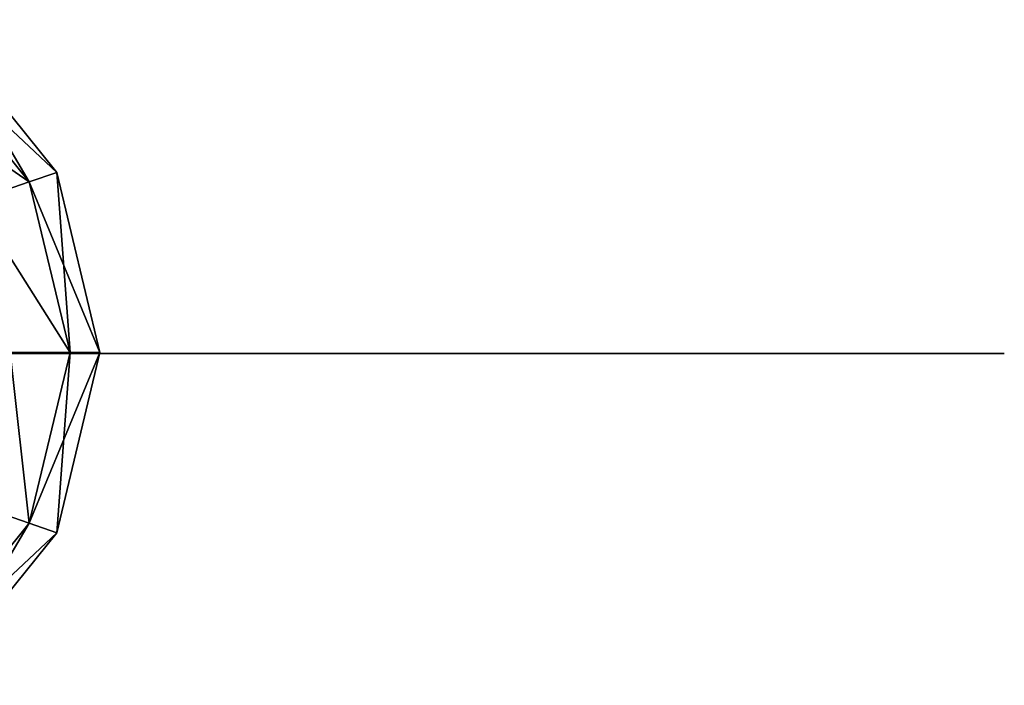
# Model space of a CAD drawing. Units: metres. Extents: x -0.0565 to -0.0445, y -0.0215 to -0.01.
# Drawn here: x -0.0486 to -0.0445, y -0.0169 to -0.0141 of the extents above; entities that cross this region are included whole.
import ezdxf

# ---------------------------------------------------------------- set-up
doc = ezdxf.new("R2010")
doc.units = ezdxf.units.M

msp = doc.modelspace()

# ---------------------------------------------------------------- linework, layer by layer
for points in [[(-0.048521, -0.014793, -0.000087), (-0.049001, -0.014197, -0.000087), (-0.048914, -0.014124, -0.000717)], [(-0.048407, -0.014754, -0.001347), (-0.048914, -0.014124, -0.001347), (-0.049001, -0.014197, -0.001557)], [(-0.048521, -0.014793, -0.001557), (-0.049001, -0.014197, -0.001557), (-0.048914, -0.014124, -0.001767)], [(-0.048407, -0.014754, -0.002396), (-0.048914, -0.014124, -0.002396), (-0.049001, -0.014197, -0.002606)], [(-0.048521, -0.014793, -0.002606), (-0.049001, -0.014197, -0.002606), (-0.048914, -0.014124, -0.002816)], [(-0.048407, -0.014754, -0.003446), (-0.048914, -0.014124, -0.003446), (-0.049001, -0.014197, -0.003656)], [(-0.048521, -0.014793, -0.003656), (-0.049001, -0.014197, -0.003656), (-0.048914, -0.014124, -0.003866)], [(-0.048407, -0.014754, -0.004286), (-0.048914, -0.014124, -0.004286), (-0.049001, -0.014197, -0.004496)], [(-0.048521, -0.014793, -0.004496), (-0.049001, -0.014197, -0.004496), (-0.048914, -0.014124, -0.004706)], [(-0.048407, -0.014754, -0.005126), (-0.048914, -0.014124, -0.005126), (-0.049001, -0.014197, -0.005336)], [(-0.048521, -0.014793, -0.000087), (-0.048914, -0.014124, -0.000717), (-0.048407, -0.014754, -0.000717)], [(-0.048407, -0.014754, -0.000717), (-0.048914, -0.014124, -0.000717), (-0.048914, -0.014124, -0.001347)], [(-0.048407, -0.014754, -0.000717), (-0.048914, -0.014124, -0.001347), (-0.048407, -0.014754, -0.001347)], [(-0.048521, -0.014793, -0.001557), (-0.048914, -0.014124, -0.001767), (-0.048407, -0.014754, -0.001767)], [(-0.048407, -0.014754, -0.001767), (-0.048914, -0.014124, -0.001767), (-0.048914, -0.014124, -0.002396)], [(-0.048407, -0.014754, -0.001767), (-0.048914, -0.014124, -0.002396), (-0.048407, -0.014754, -0.002396)], [(-0.048521, -0.014793, -0.002606), (-0.048914, -0.014124, -0.002816), (-0.048407, -0.014754, -0.002816)], [(-0.048407, -0.014754, -0.002816), (-0.048914, -0.014124, -0.002816), (-0.048914, -0.014124, -0.003446)], [(-0.048407, -0.014754, -0.002816), (-0.048914, -0.014124, -0.003446), (-0.048407, -0.014754, -0.003446)], [(-0.048521, -0.014793, -0.003656), (-0.048914, -0.014124, -0.003866), (-0.048407, -0.014754, -0.003866)], [(-0.048407, -0.014754, -0.003866), (-0.048914, -0.014124, -0.003866), (-0.048914, -0.014124, -0.004286)], [(-0.048407, -0.014754, -0.003866), (-0.048914, -0.014124, -0.004286), (-0.048407, -0.014754, -0.004286)], [(-0.048521, -0.014793, -0.004496), (-0.048914, -0.014124, -0.004706), (-0.048407, -0.014754, -0.004706)], [(-0.048407, -0.014754, -0.004706), (-0.048914, -0.014124, -0.004706), (-0.048914, -0.014124, -0.005126)], [(-0.048407, -0.014754, -0.004706), (-0.048914, -0.014124, -0.005126), (-0.048407, -0.014754, -0.005126)], [(-0.048521, -0.014793, -0.005336), (-0.049001, -0.014197, -0.005336), (-0.049175, -0.014341, -0.005966)], [(-0.048407, -0.014754, -0.001347), (-0.049001, -0.014197, -0.001557), (-0.048521, -0.014793, -0.001557)], [(-0.048407, -0.014754, -0.002396), (-0.049001, -0.014197, -0.002606), (-0.048521, -0.014793, -0.002606)], [(-0.048407, -0.014754, -0.003446), (-0.049001, -0.014197, -0.003656), (-0.048521, -0.014793, -0.003656)], [(-0.048407, -0.014754, -0.004286), (-0.049001, -0.014197, -0.004496), (-0.048521, -0.014793, -0.004496)], [(-0.048407, -0.014754, -0.005126), (-0.049001, -0.014197, -0.005336), (-0.048521, -0.014793, -0.005336)], [(-0.048521, -0.014793, -0.005336), (-0.049175, -0.014341, -0.005966), (-0.048748, -0.014871, -0.005966)], [(-0.048352, -0.015496, -0.000087), (-0.048521, -0.014793, -0.000087), (-0.048407, -0.014754, -0.000717)], [(-0.048229, -0.015496, -0.001347), (-0.048407, -0.014754, -0.001347), (-0.048521, -0.014793, -0.001557)], [(-0.048352, -0.015496, -0.001557), (-0.048521, -0.014793, -0.001557), (-0.048407, -0.014754, -0.001767)], [(-0.048229, -0.015496, -0.002396), (-0.048407, -0.014754, -0.002396), (-0.048521, -0.014793, -0.002606)], [(-0.048352, -0.015496, -0.002606), (-0.048521, -0.014793, -0.002606), (-0.048407, -0.014754, -0.002816)], [(-0.048229, -0.015496, -0.003446), (-0.048407, -0.014754, -0.003446), (-0.048521, -0.014793, -0.003656)], [(-0.048352, -0.015496, -0.003656), (-0.048521, -0.014793, -0.003656), (-0.048407, -0.014754, -0.003866)], [(-0.048229, -0.015496, -0.004286), (-0.048407, -0.014754, -0.004286), (-0.048521, -0.014793, -0.004496)], [(-0.048352, -0.015496, -0.004496), (-0.048521, -0.014793, -0.004496), (-0.048407, -0.014754, -0.004706)], [(-0.048229, -0.015496, -0.005126), (-0.048407, -0.014754, -0.005126), (-0.048521, -0.014793, -0.005336)], [(-0.048352, -0.015496, -0.000087), (-0.048407, -0.014754, -0.000717), (-0.048229, -0.015496, -0.000717)], [(-0.048229, -0.015496, -0.000717), (-0.048407, -0.014754, -0.000717), (-0.048407, -0.014754, -0.001347)], [(-0.048229, -0.015496, -0.000717), (-0.048407, -0.014754, -0.001347), (-0.048229, -0.015496, -0.001347)], [(-0.048352, -0.015496, -0.001557), (-0.048407, -0.014754, -0.001767), (-0.048229, -0.015496, -0.001767)], [(-0.048229, -0.015496, -0.001767), (-0.048407, -0.014754, -0.001767), (-0.048407, -0.014754, -0.002396)], [(-0.048229, -0.015496, -0.001767), (-0.048407, -0.014754, -0.002396), (-0.048229, -0.015496, -0.002396)], [(-0.048352, -0.015496, -0.002606), (-0.048407, -0.014754, -0.002816), (-0.048229, -0.015496, -0.002816)], [(-0.048229, -0.015496, -0.002816), (-0.048407, -0.014754, -0.002816), (-0.048407, -0.014754, -0.003446)], [(-0.048229, -0.015496, -0.002816), (-0.048407, -0.014754, -0.003446), (-0.048229, -0.015496, -0.003446)], [(-0.048352, -0.015496, -0.003656), (-0.048407, -0.014754, -0.003866), (-0.048229, -0.015496, -0.003866)], [(-0.048229, -0.015496, -0.003866), (-0.048407, -0.014754, -0.003866), (-0.048407, -0.014754, -0.004286)], [(-0.048229, -0.015496, -0.003866), (-0.048407, -0.014754, -0.004286), (-0.048229, -0.015496, -0.004286)], [(-0.048352, -0.015496, -0.004496), (-0.048407, -0.014754, -0.004706), (-0.048229, -0.015496, -0.004706)], [(-0.048229, -0.015496, -0.004706), (-0.048407, -0.014754, -0.004706), (-0.048407, -0.014754, -0.005126)], [(-0.048229, -0.015496, -0.004706), (-0.048407, -0.014754, -0.005126), (-0.048229, -0.015496, -0.005126)], [(-0.048352, -0.015496, -0.005336), (-0.048521, -0.014793, -0.005336), (-0.048748, -0.014871, -0.005966)], [(-0.048229, -0.015496, -0.001347), (-0.048521, -0.014793, -0.001557), (-0.048352, -0.015496, -0.001557)], [(-0.048229, -0.015496, -0.002396), (-0.048521, -0.014793, -0.002606), (-0.048352, -0.015496, -0.002606)], [(-0.048229, -0.015496, -0.003446), (-0.048521, -0.014793, -0.003656), (-0.048352, -0.015496, -0.003656)], [(-0.048229, -0.015496, -0.004286), (-0.048521, -0.014793, -0.004496), (-0.048352, -0.015496, -0.004496)], [(-0.048229, -0.015496, -0.005126), (-0.048521, -0.014793, -0.005336), (-0.048352, -0.015496, -0.005336)], [(-0.048352, -0.015496, -0.005336), (-0.048748, -0.014871, -0.005966), (-0.048599, -0.015496, -0.005966)], [(-0.0485, -0.0155, 0.04), (-0.0505, -0.0155, 0.0374), (-0.0497, -0.0155, 0.021)], [(-0.0485, -0.0155, 0.04), (-0.0505, -0.0155, 0.0374), (-0.0497, -0.0155, 0.021)], [(-0.0497, -0.0155, 0.021), (-0.0505, -0.0155, 0.0374), (-0.0485, -0.0155, 0.04)], [(-0.0485, -0.0155, 0.04), (-0.0505, -0.0155, 0.0374), (-0.0497, -0.0155, 0.021)], [(-0.0485, -0.0155, 0.04), (-0.0505, -0.0155, 0.0374), (-0.0497, -0.0155, 0.021)], [(-0.0497, -0.0155, 0.021), (-0.0505, -0.0155, 0.0374), (-0.0485, -0.0155, 0.04)], [(-0.0497, -0.0155, 0.021), (-0.0505, -0.0155, 0.0374), (-0.0485, -0.0155, 0.04)], [(-0.0485, -0.0155, 0.04), (-0.0505, -0.0155, 0.0374), (-0.0497, -0.0155, 0.021)], [(-0.0485, -0.0155, 0.04), (-0.0497, -0.0155, 0.021), (-0.0485, -0.0155, 0.022)], [(-0.0485, -0.0155, 0.04), (-0.0497, -0.0155, 0.021), (-0.0485, -0.0155, 0.022)], [(-0.0497, -0.0155, 0.021), (-0.0485, -0.0155, 0.04), (-0.0465, -0.0155, 0.038)], [(-0.0497, -0.0155, 0.021), (-0.0465, -0.0155, 0.038), (-0.0455, -0.0155, 0.0355)], [(-0.0497, -0.0155, 0.021), (-0.0455, -0.0155, 0.0355), (-0.0448, -0.0155, 0.0331)], [(-0.0497, -0.0155, 0.021), (-0.0448, -0.0155, 0.0331), (-0.0445, -0.0155, 0.031)], [(-0.0497, -0.0155, 0.021), (-0.0445, -0.0155, 0.031), (-0.0457, -0.0155, 0.0277)], [(-0.0497, -0.0155, 0.021), (-0.0457, -0.0155, 0.0277), (-0.0472, -0.0155, 0.0245)], [(-0.0497, -0.0155, 0.021), (-0.0472, -0.0155, 0.0245), (-0.0485, -0.0155, 0.022)], [(-0.0485, -0.0155, 0.04), (-0.0497, -0.0155, 0.021), (-0.0485, -0.0155, 0.022)], [(-0.0485, -0.0155, 0.04), (-0.0497, -0.0155, 0.021), (-0.0485, -0.0155, 0.022)], [(-0.0497, -0.0155, 0.021), (-0.0485, -0.0155, 0.04), (-0.0465, -0.0155, 0.038)], [(-0.0497, -0.0155, 0.021), (-0.0465, -0.0155, 0.038), (-0.0455, -0.0155, 0.0355)], [(-0.0497, -0.0155, 0.021), (-0.0455, -0.0155, 0.0355), (-0.0448, -0.0155, 0.0331)], [(-0.0497, -0.0155, 0.021), (-0.0448, -0.0155, 0.0331), (-0.0445, -0.0155, 0.031)], [(-0.0497, -0.0155, 0.021), (-0.0445, -0.0155, 0.031), (-0.0457, -0.0155, 0.0277)], [(-0.0497, -0.0155, 0.021), (-0.0457, -0.0155, 0.0277), (-0.0472, -0.0155, 0.0245)], [(-0.0497, -0.0155, 0.021), (-0.0472, -0.0155, 0.0245), (-0.0485, -0.0155, 0.022)], [(-0.0497, -0.0155, 0.021), (-0.0485, -0.0155, 0.04), (-0.0465, -0.0155, 0.038)], [(-0.0497, -0.0155, 0.021), (-0.0465, -0.0155, 0.038), (-0.0455, -0.0155, 0.0355)], [(-0.0497, -0.0155, 0.021), (-0.0455, -0.0155, 0.0355), (-0.0448, -0.0155, 0.0331)], [(-0.0497, -0.0155, 0.021), (-0.0448, -0.0155, 0.0331), (-0.0445, -0.0155, 0.031)], [(-0.0497, -0.0155, 0.021), (-0.0445, -0.0155, 0.031), (-0.0457, -0.0155, 0.0277)], [(-0.0497, -0.0155, 0.021), (-0.0457, -0.0155, 0.0277), (-0.0472, -0.0155, 0.0245)], [(-0.0497, -0.0155, 0.021), (-0.0472, -0.0155, 0.0245), (-0.0485, -0.0155, 0.022)], [(-0.0485, -0.0155, 0.04), (-0.0497, -0.0155, 0.021), (-0.0485, -0.0155, 0.022)], [(-0.048521, -0.0162, -0.005336), (-0.048599, -0.015496, -0.005966), (-0.048748, -0.016121, -0.005966)], [(-0.048521, -0.0162, -0.005336), (-0.048352, -0.015496, -0.005336), (-0.048599, -0.015496, -0.005966)], [(-0.048521, -0.0162, -0.000087), (-0.048352, -0.015496, -0.000087), (-0.048229, -0.015496, -0.000717)], [(-0.048521, -0.0162, -0.000087), (-0.048229, -0.015496, -0.000717), (-0.048407, -0.016239, -0.000717)], [(-0.048407, -0.016239, -0.001347), (-0.048352, -0.015496, -0.001557), (-0.048521, -0.0162, -0.001557)], [(-0.048521, -0.0162, -0.001557), (-0.048352, -0.015496, -0.001557), (-0.048229, -0.015496, -0.001767)], [(-0.048521, -0.0162, -0.001557), (-0.048229, -0.015496, -0.001767), (-0.048407, -0.016239, -0.001767)], [(-0.048407, -0.016239, -0.002396), (-0.048352, -0.015496, -0.002606), (-0.048521, -0.0162, -0.002606)], [(-0.048521, -0.0162, -0.002606), (-0.048352, -0.015496, -0.002606), (-0.048229, -0.015496, -0.002816)], [(-0.048521, -0.0162, -0.002606), (-0.048229, -0.015496, -0.002816), (-0.048407, -0.016239, -0.002816)], [(-0.048407, -0.016239, -0.003446), (-0.048352, -0.015496, -0.003656), (-0.048521, -0.0162, -0.003656)], [(-0.048521, -0.0162, -0.003656), (-0.048352, -0.015496, -0.003656), (-0.048229, -0.015496, -0.003866)], [(-0.048521, -0.0162, -0.003656), (-0.048229, -0.015496, -0.003866), (-0.048407, -0.016239, -0.003866)], [(-0.048407, -0.016239, -0.004286), (-0.048352, -0.015496, -0.004496), (-0.048521, -0.0162, -0.004496)], [(-0.048521, -0.0162, -0.004496), (-0.048352, -0.015496, -0.004496), (-0.048229, -0.015496, -0.004706)], [(-0.048521, -0.0162, -0.004496), (-0.048229, -0.015496, -0.004706), (-0.048407, -0.016239, -0.004706)], [(-0.048407, -0.016239, -0.005126), (-0.048352, -0.015496, -0.005336), (-0.048521, -0.0162, -0.005336)], [(-0.0485, -0.0155, 0.04), (-0.0485, -0.0155, 0.022), (-0.0472, -0.0155, 0.0245)], [(-0.0485, -0.0155, 0.04), (-0.0472, -0.0155, 0.0245), (-0.0457, -0.0155, 0.0277)], [(-0.0485, -0.0155, 0.04), (-0.0457, -0.0155, 0.0277), (-0.0445, -0.0155, 0.031)], [(-0.0485, -0.0155, 0.04), (-0.0445, -0.0155, 0.031), (-0.0448, -0.0155, 0.0331)], [(-0.0485, -0.0155, 0.04), (-0.0448, -0.0155, 0.0331), (-0.0455, -0.0155, 0.0355)], [(-0.0485, -0.0155, 0.04), (-0.0455, -0.0155, 0.0355), (-0.0465, -0.0155, 0.038)], [(-0.0485, -0.0155, 0.04), (-0.0485, -0.0155, 0.022), (-0.0472, -0.0155, 0.0245)], [(-0.0485, -0.0155, 0.04), (-0.0472, -0.0155, 0.0245), (-0.0457, -0.0155, 0.0277)], [(-0.0485, -0.0155, 0.04), (-0.0457, -0.0155, 0.0277), (-0.0445, -0.0155, 0.031)], [(-0.0485, -0.0155, 0.04), (-0.0445, -0.0155, 0.031), (-0.0448, -0.0155, 0.0331)], [(-0.0485, -0.0155, 0.04), (-0.0448, -0.0155, 0.0331), (-0.0455, -0.0155, 0.0355)], [(-0.0485, -0.0155, 0.04), (-0.0455, -0.0155, 0.0355), (-0.0465, -0.0155, 0.038)], [(-0.0485, -0.0155, 0.04), (-0.0485, -0.0155, 0.022), (-0.0472, -0.0155, 0.0245)], [(-0.0485, -0.0155, 0.04), (-0.0472, -0.0155, 0.0245), (-0.0457, -0.0155, 0.0277)], [(-0.0485, -0.0155, 0.04), (-0.0457, -0.0155, 0.0277), (-0.0445, -0.0155, 0.031)], [(-0.0485, -0.0155, 0.04), (-0.0445, -0.0155, 0.031), (-0.0448, -0.0155, 0.0331)], [(-0.0485, -0.0155, 0.04), (-0.0448, -0.0155, 0.0331), (-0.0455, -0.0155, 0.0355)], [(-0.0485, -0.0155, 0.04), (-0.0455, -0.0155, 0.0355), (-0.0465, -0.0155, 0.038)], [(-0.0485, -0.0155, 0.04), (-0.0485, -0.0155, 0.022), (-0.0472, -0.0155, 0.0245)], [(-0.0485, -0.0155, 0.04), (-0.0472, -0.0155, 0.0245), (-0.0457, -0.0155, 0.0277)], [(-0.0485, -0.0155, 0.04), (-0.0457, -0.0155, 0.0277), (-0.0445, -0.0155, 0.031)], [(-0.0485, -0.0155, 0.04), (-0.0445, -0.0155, 0.031), (-0.0448, -0.0155, 0.0331)], [(-0.0485, -0.0155, 0.04), (-0.0448, -0.0155, 0.0331), (-0.0455, -0.0155, 0.0355)], [(-0.0485, -0.0155, 0.04), (-0.0455, -0.0155, 0.0355), (-0.0465, -0.0155, 0.038)], [(-0.0485, -0.0155, 0.04), (-0.0485, -0.0155, 0.022), (-0.0472, -0.0155, 0.0245)], [(-0.0485, -0.0155, 0.04), (-0.0472, -0.0155, 0.0245), (-0.0457, -0.0155, 0.0277)], [(-0.0485, -0.0155, 0.04), (-0.0457, -0.0155, 0.0277), (-0.0445, -0.0155, 0.031)], [(-0.0485, -0.0155, 0.04), (-0.0445, -0.0155, 0.031), (-0.0448, -0.0155, 0.0331)], [(-0.0485, -0.0155, 0.04), (-0.0448, -0.0155, 0.0331), (-0.0455, -0.0155, 0.0355)], [(-0.0485, -0.0155, 0.04), (-0.0455, -0.0155, 0.0355), (-0.0465, -0.0155, 0.038)], [(-0.048407, -0.016239, -0.000717), (-0.048229, -0.015496, -0.000717), (-0.048229, -0.015496, -0.001347)], [(-0.048407, -0.016239, -0.000717), (-0.048229, -0.015496, -0.001347), (-0.048407, -0.016239, -0.001347)], [(-0.048407, -0.016239, -0.001347), (-0.048229, -0.015496, -0.001347), (-0.048352, -0.015496, -0.001557)], [(-0.048407, -0.016239, -0.001767), (-0.048229, -0.015496, -0.001767), (-0.048229, -0.015496, -0.002396)], [(-0.048407, -0.016239, -0.001767), (-0.048229, -0.015496, -0.002396), (-0.048407, -0.016239, -0.002396)], [(-0.048407, -0.016239, -0.002396), (-0.048229, -0.015496, -0.002396), (-0.048352, -0.015496, -0.002606)], [(-0.048407, -0.016239, -0.002816), (-0.048229, -0.015496, -0.002816), (-0.048229, -0.015496, -0.003446)], [(-0.048407, -0.016239, -0.002816), (-0.048229, -0.015496, -0.003446), (-0.048407, -0.016239, -0.003446)], [(-0.048407, -0.016239, -0.003446), (-0.048229, -0.015496, -0.003446), (-0.048352, -0.015496, -0.003656)], [(-0.048407, -0.016239, -0.003866), (-0.048229, -0.015496, -0.003866), (-0.048229, -0.015496, -0.004286)], [(-0.048407, -0.016239, -0.003866), (-0.048229, -0.015496, -0.004286), (-0.048407, -0.016239, -0.004286)], [(-0.048407, -0.016239, -0.004286), (-0.048229, -0.015496, -0.004286), (-0.048352, -0.015496, -0.004496)], [(-0.048407, -0.016239, -0.004706), (-0.048229, -0.015496, -0.004706), (-0.048229, -0.015496, -0.005126)], [(-0.048407, -0.016239, -0.004706), (-0.048229, -0.015496, -0.005126), (-0.048407, -0.016239, -0.005126)], [(-0.048407, -0.016239, -0.005126), (-0.048229, -0.015496, -0.005126), (-0.048352, -0.015496, -0.005336)], [(-0.049001, -0.016796, -0.005336), (-0.048521, -0.0162, -0.005336), (-0.048748, -0.016121, -0.005966)], [(-0.049001, -0.016796, -0.000087), (-0.048521, -0.0162, -0.000087), (-0.048407, -0.016239, -0.000717)], [(-0.048914, -0.016868, -0.001347), (-0.048521, -0.0162, -0.001557), (-0.049001, -0.016796, -0.001557)], [(-0.049001, -0.016796, -0.001557), (-0.048521, -0.0162, -0.001557), (-0.048407, -0.016239, -0.001767)], [(-0.048914, -0.016868, -0.002396), (-0.048521, -0.0162, -0.002606), (-0.049001, -0.016796, -0.002606)], [(-0.049001, -0.016796, -0.002606), (-0.048521, -0.0162, -0.002606), (-0.048407, -0.016239, -0.002816)], [(-0.048914, -0.016868, -0.003446), (-0.048521, -0.0162, -0.003656), (-0.049001, -0.016796, -0.003656)], [(-0.049001, -0.016796, -0.003656), (-0.048521, -0.0162, -0.003656), (-0.048407, -0.016239, -0.003866)], [(-0.048914, -0.016868, -0.004286), (-0.048521, -0.0162, -0.004496), (-0.049001, -0.016796, -0.004496)], [(-0.049001, -0.016796, -0.004496), (-0.048521, -0.0162, -0.004496), (-0.048407, -0.016239, -0.004706)], [(-0.048914, -0.016868, -0.005126), (-0.048521, -0.0162, -0.005336), (-0.049001, -0.016796, -0.005336)], [(-0.049001, -0.016796, -0.000087), (-0.048407, -0.016239, -0.000717), (-0.048914, -0.016868, -0.000717)], [(-0.049001, -0.016796, -0.001557), (-0.048407, -0.016239, -0.001767), (-0.048914, -0.016868, -0.001767)], [(-0.049001, -0.016796, -0.002606), (-0.048407, -0.016239, -0.002816), (-0.048914, -0.016868, -0.002816)], [(-0.049001, -0.016796, -0.003656), (-0.048407, -0.016239, -0.003866), (-0.048914, -0.016868, -0.003866)], [(-0.049001, -0.016796, -0.004496), (-0.048407, -0.016239, -0.004706), (-0.048914, -0.016868, -0.004706)], [(-0.048914, -0.016868, -0.001347), (-0.048407, -0.016239, -0.001347), (-0.048521, -0.0162, -0.001557)], [(-0.048914, -0.016868, -0.002396), (-0.048407, -0.016239, -0.002396), (-0.048521, -0.0162, -0.002606)], [(-0.048914, -0.016868, -0.003446), (-0.048407, -0.016239, -0.003446), (-0.048521, -0.0162, -0.003656)], [(-0.048914, -0.016868, -0.004286), (-0.048407, -0.016239, -0.004286), (-0.048521, -0.0162, -0.004496)], [(-0.048914, -0.016868, -0.005126), (-0.048407, -0.016239, -0.005126), (-0.048521, -0.0162, -0.005336)], [(-0.048914, -0.016868, -0.000717), (-0.048407, -0.016239, -0.000717), (-0.048407, -0.016239, -0.001347)], [(-0.048914, -0.016868, -0.000717), (-0.048407, -0.016239, -0.001347), (-0.048914, -0.016868, -0.001347)], [(-0.048914, -0.016868, -0.001767), (-0.048407, -0.016239, -0.001767), (-0.048407, -0.016239, -0.002396)], [(-0.048914, -0.016868, -0.001767), (-0.048407, -0.016239, -0.002396), (-0.048914, -0.016868, -0.002396)], [(-0.048914, -0.016868, -0.002816), (-0.048407, -0.016239, -0.002816), (-0.048407, -0.016239, -0.003446)], [(-0.048914, -0.016868, -0.002816), (-0.048407, -0.016239, -0.003446), (-0.048914, -0.016868, -0.003446)], [(-0.048914, -0.016868, -0.003866), (-0.048407, -0.016239, -0.003866), (-0.048407, -0.016239, -0.004286)], [(-0.048914, -0.016868, -0.003866), (-0.048407, -0.016239, -0.004286), (-0.048914, -0.016868, -0.004286)], [(-0.048914, -0.016868, -0.004706), (-0.048407, -0.016239, -0.004706), (-0.048407, -0.016239, -0.005126)], [(-0.048914, -0.016868, -0.004706), (-0.048407, -0.016239, -0.005126), (-0.048914, -0.016868, -0.005126)]]:
    msp.add_3dface(points)

doc.saveas('drawing.dxf')
